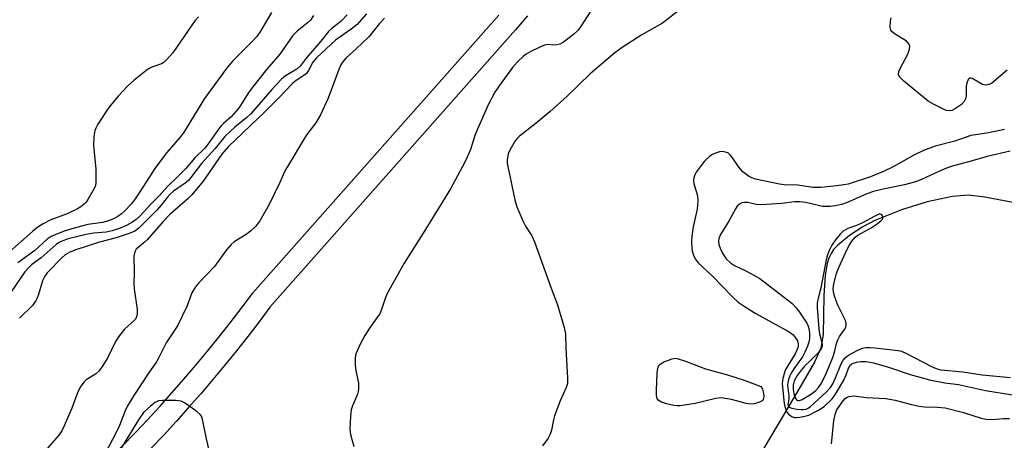
# Model space of a CAD drawing. Units: inches. Extents: x 1255767 to 1261767, y 549452 to 553452.
# Drawn here: x 1256045 to 1256311, y 551256 to 551369 of the extents above; entities that cross this region are included whole.
import ezdxf

# ---------------------------------------------------------------- set-up
doc = ezdxf.new("R2010")
doc.units = ezdxf.units.IN
doc.header["$MEASUREMENT"] = 0
for name, color, linetype in [('HYDRO-Hidden Single Line Stream', 5, 'Continuous'), ('HYDRO-Single Line Stream', 4, 'Continuous'), ('TRANS-Street Sidewalk', 7, 'Continuous'), ('Undefined', 1, 'Continuous')]:
    doc.layers.add(name, color=color, linetype=linetype)

msp = doc.modelspace()

# ---------------------------------------------------------------- linework, layer by layer
at = {"layer": 'HYDRO-Hidden Single Line Stream'}
msp.add_lwpolyline([(1256255.77, 551270.38), (1256221.18, 551212.07), (1256220.08, 551204.47)], dxfattribs=at)
at = {"layer": 'HYDRO-Single Line Stream'}
msp.add_lwpolyline([(1256319.32, 551318.99), (1256305.64, 551321.64), (1256301.24, 551322.12), (1256296.86, 551321.78), (1256290.08, 551320.35), (1256283.19, 551318.23), (1256275.96, 551315.34), (1256272.72, 551313.6), (1256269.12, 551311.27), (1256265.99, 551308.72), (1256264.85, 551307.5), (1256264.16, 551306.43), (1256263.59, 551305.18), (1256263.15, 551303.77), (1256262.55, 551300.56), (1256262.19, 551295.14), (1256262.01, 551284.65), (1256261.46, 551280.9), (1256259.74, 551277.2), (1256255.77, 551270.38)], dxfattribs=at)
at = {"layer": 'TRANS-Street Sidewalk'}
for points in [[(1256182.34, 551370.49), (1256179.14, 551366.7), (1256179.1, 551366.65), (1256112.93, 551291.95), (1256110.03, 551288.06), (1256106.98, 551284.1), (1256103.89, 551280.18), (1256100.74, 551276.31), (1256097.55, 551272.47), (1256094.31, 551268.67), (1256091.02, 551264.92), (1256087.68, 551261.21), (1256084.3, 551257.54), (1256080.87, 551253.91), (1256077.39, 551250.33), (1256073.86, 551246.8), (1256070.29, 551243.31), (1256066.68, 551239.86), (1256063.02, 551236.47), (1256059.32, 551233.12), (1256055.57, 551229.82), (1256051.78, 551226.56), (1256047.96, 551223.36), (1256044.09, 551220.2)], [(1256044.15, 551227.99), (1256047.9, 551231.13), (1256051.63, 551234.34), (1256055.32, 551237.59), (1256058.97, 551240.89), (1256062.58, 551244.24), (1256066.13, 551247.62), (1256069.63, 551251.05), (1256073.12, 551254.55), (1256076.53, 551258.06), (1256079.93, 551261.65), (1256083.25, 551265.25), (1256086.53, 551268.9), (1256089.78, 551272.6), (1256092.96, 551276.33), (1256096.11, 551280.12), (1256099.19, 551283.92), (1256102.25, 551287.8), (1256105.23, 551291.67), (1256108.2, 551295.64), (1256108.3, 551295.77), (1256108.35, 551295.83), (1256174.59, 551370.61)]]:
    msp.add_lwpolyline(points, dxfattribs=at)
at = {"layer": 'Undefined'}
for points, elevation in [([(1256224.84, 551373.27), (1256219.88, 551369.36), (1256218.73, 551368.53), (1256217.3, 551367.64), (1256213.19, 551365.39), (1256207.86, 551361.91), (1256205.86, 551360.48), (1256199.24, 551354.82), (1256193.08, 551348.85), (1256188.45, 551344.67), (1256184.69, 551341.53), (1256180.21, 551338.08), (1256179.58, 551337.43), (1256179.08, 551336.77), (1256177.68, 551334.43), (1256177.19, 551333.25), (1256176.87, 551331.61), (1256176.89, 551330.75), (1256177.03, 551329.88), (1256178.92, 551320.94), (1256179.5, 551319.02), (1256181.15, 551315.06), (1256181.82, 551313.8), (1256183.54, 551311.18), (1256184.26, 551309.57), (1256188.74, 551297.06), (1256190.41, 551292.61), (1256192.28, 551286.48), (1256192.61, 551284.79), (1256192.72, 551280.95), (1256193.17, 551272.91), (1256193.1, 551271.45), (1256192.77, 551270.39), (1256191.18, 551266.76), (1256189.64, 551262.75), (1256189.33, 551261.65), (1256188.81, 551258.85), (1256188.45, 551257.75), (1256187.9, 551256.74), (1256186.38, 551254.62)], 390), ([(1256124.65, 551370.55), (1256123.88, 551369.3), (1256123, 551368.46), (1256120.24, 551366.36), (1256119.13, 551365.2), (1256115.65, 551360.18), (1256112.12, 551356.14), (1256108.3, 551351.32), (1256107.1, 551349.61), (1256105, 551346.29), (1256104.34, 551345.38), (1256102.45, 551343.23), (1256100.39, 551341.45), (1256099.72, 551340.78), (1256098.89, 551339.7), (1256096.28, 551335.95), (1256095.4, 551334.83), (1256092.73, 551332.21), (1256090.24, 551329.37), (1256087.85, 551326.89), (1256085.46, 551324.56), (1256083.13, 551321.96), (1256080.74, 551319.6), (1256077.94, 551316.62), (1256076.87, 551315.63), (1256075.74, 551314.78), (1256074.31, 551314.01), (1256072.57, 551313.28), (1256070.38, 551312.52), (1256068.8, 551312.19), (1256065.38, 551311.91), (1256063.43, 551311.58), (1256058.6, 551310.35), (1256056.68, 551309.68), (1256055.92, 551309.28), (1256055.3, 551308.84), (1256051.32, 551305.29), (1256048.68, 551303.35), (1256047.92, 551302.7), (1256046.88, 551301.46), (1256043.19, 551296.1)], 400), ([(1256113.33, 551371.35), (1256110.42, 551366.36), (1256109.42, 551364.9), (1256108.25, 551363.61), (1256102.97, 551358.37), (1256101.42, 551356.52), (1256095.32, 551348.2), (1256089.63, 551338.96), (1256088.64, 551337.68), (1256085.18, 551333.68), (1256082.87, 551330.7), (1256081.88, 551329.3), (1256078.07, 551323.33), (1256076.58, 551321.15), (1256075.5, 551319.77), (1256073.76, 551317.89), (1256072.93, 551317.11), (1256071.96, 551316.43), (1256070.94, 551315.86), (1256069.46, 551315.25), (1256067.81, 551314.83), (1256063.84, 551314.23), (1256060.17, 551313.28), (1256057.51, 551312.44), (1256055.03, 551311.48), (1256053.96, 551311), (1256052.92, 551310.27), (1256049.56, 551307.25), (1256044.99, 551303.9)], 402), ([(1256133.79, 551370.77), (1256132.06, 551368.96), (1256129.74, 551367.17), (1256128.72, 551366.23), (1256126.64, 551363.61), (1256122.75, 551359.09), (1256121.06, 551356.89), (1256120.16, 551356.12), (1256117.11, 551354.3), (1256116.04, 551353.37), (1256113.48, 551350.59), (1256107.73, 551344.02), (1256106.67, 551343.05), (1256103.45, 551340.49), (1256100.76, 551337.97), (1256098.14, 551334.7), (1256094.52, 551330.65), (1256093.05, 551328.8), (1256091.66, 551326.87), (1256090.99, 551326.1), (1256090.12, 551325.36), (1256086.96, 551323.19), (1256085.95, 551322.36), (1256085.22, 551321.52), (1256083.67, 551319.46), (1256082.59, 551318.21), (1256077.61, 551313.23), (1256076.53, 551312.47), (1256075, 551311.83), (1256071.48, 551310.69), (1256066.98, 551309.5), (1256060.66, 551307.44), (1256059.02, 551306.77), (1256057.76, 551306.05), (1256056.9, 551305.37), (1256052.88, 551301.21), (1256052.25, 551300.36), (1256051.64, 551299.1), (1256050.51, 551295.16), (1256049.97, 551293.83), (1256048.98, 551292.47), (1256045.44, 551289.04)], 398), ([(1256138.99, 551370.98), (1256136.43, 551368.13), (1256134.85, 551366.85), (1256130.6, 551363.87), (1256125.59, 551359.22), (1256124.51, 551357.95), (1256123.33, 551355.71), (1256122.7, 551354.86), (1256122.06, 551354.35), (1256119.76, 551352.86), (1256118.98, 551352.21), (1256115.2, 551348.23), (1256111.45, 551344.47), (1256101.74, 551335.31), (1256100.02, 551333.19), (1256094.92, 551325.95), (1256091.89, 551322.22), (1256090.84, 551321.19), (1256085.95, 551316.98), (1256084.13, 551315.04), (1256079.81, 551310.1), (1256078.95, 551309.28), (1256077.39, 551308.08), (1256076.91, 551307.59), (1256076.5, 551306.85), (1256076.25, 551305.73), (1256076.38, 551301.36), (1256076.22, 551298.32), (1256076.34, 551296.9), (1256077.2, 551291.34), (1256077.19, 551290.18), (1256077, 551289.36), (1256076.7, 551288.79), (1256076.39, 551288.4), (1256073.77, 551286.03), (1256072.11, 551284), (1256071.36, 551282.74), (1256069.27, 551278.44), (1256067.89, 551276.26), (1256066.9, 551274.86), (1256065.95, 551273.97), (1256063.43, 551272.45), (1256062.83, 551271.85), (1256061.98, 551270.7), (1256061.17, 551269.16), (1256059.53, 551264.74), (1256057.48, 551259.98), (1256056.85, 551258.69), (1256056.02, 551257.51), (1256051.82, 551252.62)], 396), ([(1256200.09, 551372.77), (1256196.82, 551367.74), (1256196, 551366.62), (1256194.77, 551365.45), (1256192.06, 551363.34), (1256191.1, 551362.81), (1256190.31, 551362.63), (1256189.49, 551362.6), (1256187.76, 551362.72), (1256186.94, 551362.57), (1256185.89, 551362.14), (1256183.28, 551360.82), (1256182, 551360.11), (1256181.3, 551359.62), (1256179.65, 551358.06), (1256178.32, 551356.56), (1256174.7, 551351.59), (1256173.59, 551349.87), (1256171.75, 551346.52), (1256170.25, 551342.97), (1256168.76, 551339.78), (1256168.18, 551338.21), (1256166.98, 551334.42), (1256165.81, 551331.75), (1256164.78, 551329.67), (1256161.57, 551323.87), (1256154.68, 551312.63), (1256149.09, 551303.8), (1256144.58, 551295.63), (1256144, 551294.3), (1256143.02, 551291.37), (1256142.52, 551290.23), (1256141.78, 551289.09), (1256139.78, 551286.35), (1256138.5, 551284.37), (1256137.25, 551282.01), (1256136.14, 551279.59), (1256135.98, 551279.03), (1256135.87, 551278.22), (1256135.89, 551276.28), (1256136.08, 551274.88), (1256136.77, 551271.51), (1256136.84, 551270.1), (1256136.73, 551269.28), (1256136.51, 551268.52), (1256135.21, 551265.41), (1256134.86, 551264.35), (1256134.63, 551262.6), (1256134.47, 551259.06), (1256134.66, 551257.67), (1256135.53, 551254.45)], 392), ([(1256093.66, 551370.17), (1256092.73, 551369.1), (1256089.87, 551365.11), (1256086.78, 551360.48), (1256085.08, 551358.58), (1256084.45, 551358.02), (1256083.75, 551357.57), (1256081.13, 551356.66), (1256079.96, 551356.02), (1256076.33, 551353.17), (1256074.51, 551351.49), (1256072.01, 551348.82), (1256069.54, 551345.76), (1256066.59, 551341.27), (1256066.01, 551340.23), (1256065.74, 551339.57), (1256065.45, 551337.97), (1256065.35, 551335.44), (1256066.03, 551329.25), (1256066.03, 551325.57), (1256065.89, 551324.75), (1256065.59, 551323.97), (1256063.9, 551320.99), (1256063.41, 551320.29), (1256062.85, 551319.69), (1256062, 551319.03), (1256061.05, 551318.45), (1256058.29, 551317.1), (1256053.87, 551315.51), (1256051.83, 551314.44), (1256050.38, 551313.54), (1256048.95, 551312.39), (1256041.23, 551305.58)], 404), ([(1256143.84, 551369.88), (1256142.5, 551368.43), (1256139.6, 551364.82), (1256136.2, 551361.55), (1256133.53, 551359.17), (1256132.49, 551357.96), (1256132.08, 551357.26), (1256131.53, 551356.01), (1256128.63, 551348.29), (1256126.57, 551343.77), (1256125.31, 551341.61), (1256123.17, 551338.87), (1256122.52, 551337.93), (1256117.56, 551329.73), (1256116.87, 551328.42), (1256115.62, 551325.53), (1256112.7, 551319.67), (1256110.19, 551315.26), (1256109.16, 551313.82), (1256107.67, 551312.45), (1256106.53, 551311.58), (1256103.34, 551309.59), (1256102.5, 551308.87), (1256101.26, 551307.39), (1256098, 551302.91), (1256093.78, 551298.52), (1256092.84, 551297.42), (1256091.91, 551295.81), (1256090.53, 551292.2), (1256088.05, 551286.99), (1256084.95, 551282.39), (1256082.91, 551278.24), (1256082.36, 551277.26), (1256080.17, 551274.23), (1256076.24, 551268.19), (1256074.53, 551265.4), (1256073.91, 551264.09), (1256072.42, 551260.14), (1256071.67, 551258.55), (1256066.01, 551247.72)], 394), ([(1256311.64, 551355.79), (1256307.38, 551352.28), (1256306.67, 551351.95), (1256305.94, 551351.82), (1256305.46, 551351.84), (1256304.98, 551351.99), (1256302.37, 551353.52), (1256301.9, 551353.69), (1256301.5, 551353.7), (1256301.09, 551353.28), (1256300.74, 551352.32), (1256300.62, 551351.49), (1256300.62, 551348.82), (1256300.41, 551348.08), (1256300.05, 551347.39), (1256299.31, 551346.61), (1256297.69, 551345.47), (1256296.72, 551344.98), (1256295.99, 551344.85), (1256295.23, 551344.99), (1256294.44, 551345.31), (1256291.6, 551346.74), (1256290.36, 551347.49), (1256283.78, 551352.86), (1256282.63, 551353.99), (1256282.35, 551354.69), (1256282.43, 551355.46), (1256282.89, 551356.48), (1256284.86, 551360.1), (1256285.35, 551361.48), (1256285.41, 551362.27), (1256285.17, 551362.9), (1256284.47, 551363.64), (1256281.49, 551365.52), (1256280.61, 551366.19), (1256280.3, 551366.6), (1256280.11, 551367.36), (1256280.17, 551369.1), (1256280.33, 551369.94)], 390), ([(1256310.94, 551339.84), (1256306.15, 551338.89), (1256301.82, 551338.21), (1256300.55, 551337.81), (1256297.52, 551336.68), (1256292.23, 551335.37), (1256289.09, 551334.23), (1256286.31, 551332.85), (1256282.73, 551330.77), (1256280.02, 551329.3), (1256277.87, 551328.33), (1256274.84, 551327.12), (1256268.78, 551325.15), (1256267.63, 551324.9), (1256265.6, 551324.65), (1256261.52, 551324.23), (1256259.26, 551324.26), (1256255.18, 551324.81), (1256251.52, 551324.96), (1256250.25, 551325.09), (1256243.81, 551326.51), (1256242.86, 551326.83), (1256241.94, 551327.3), (1256240.44, 551328.47), (1256239.32, 551329.73), (1256237.45, 551332.5), (1256236.91, 551333.11), (1256236.5, 551333.45), (1256235.74, 551333.78), (1256234.9, 551333.91), (1256234.09, 551333.81), (1256233.01, 551333.47), (1256232.22, 551333.12), (1256231.5, 551332.66), (1256230.06, 551331.27), (1256229.16, 551330.17), (1256227.86, 551328.32), (1256227.44, 551327.6), (1256227.18, 551326.85), (1256227.09, 551326.07), (1256227.17, 551325.26), (1256228.15, 551321.96), (1256228.31, 551320.57), (1256228.07, 551318.39), (1256226.97, 551313.64), (1256226.62, 551311.14), (1256226.56, 551309.68), (1256226.62, 551307.9), (1256226.74, 551307.04), (1256227.06, 551305.98), (1256227.53, 551305), (1256228.38, 551303.94), (1256232.23, 551300.35), (1256237.5, 551294.89), (1256239.17, 551293.36), (1256240.75, 551292.21), (1256243.72, 551290.36), (1256252.88, 551285.31), (1256253.96, 551284.5), (1256254.86, 551283.4), (1256255.12, 551282.91), (1256255.33, 551282.15), (1256255.35, 551281.63), (1256255.23, 551281.01), (1256254.48, 551279.44), (1256251.92, 551275.16), (1256251.61, 551274.37), (1256251.15, 551272.73), (1256250.96, 551271.34), (1256251.54, 551266.06), (1256251.7, 551265.22), (1256251.95, 551264.43), (1256252.29, 551263.69), (1256252.77, 551263.08), (1256253.63, 551262.53), (1256254.35, 551262.3), (1256254.89, 551262.27), (1256255.73, 551262.35), (1256257.13, 551262.62), (1256258.22, 551262.92), (1256260.6, 551264.11), (1256262.33, 551265.24), (1256264.43, 551267.33), (1256265, 551268), (1256265.67, 551268.99), (1256267.64, 551272.36), (1256268.22, 551273.72), (1256268.86, 551275.54), (1256269.32, 551276.34), (1256269.77, 551276.71), (1256270.23, 551276.92), (1256271.06, 551277.13), (1256272.22, 551277.31), (1256273.61, 551277.35), (1256275.6, 551276.96), (1256279.65, 551275.78), (1256285.46, 551273.82), (1256290.7, 551272.37), (1256294.83, 551271.6), (1256298.54, 551271.14), (1256305.84, 551269.58), (1256313.06, 551268.35)], 388), ([(1256312.48, 551334.01), (1256306.24, 551332.61), (1256302.21, 551331.42), (1256296.51, 551329.89), (1256294.38, 551329.08), (1256288.58, 551326.38), (1256286.95, 551325.73), (1256283.99, 551324.96), (1256278.19, 551323.78), (1256275.57, 551323.12), (1256273.84, 551322.51), (1256268.32, 551320.08), (1256266.99, 551319.65), (1256265.34, 551319.25), (1256263.93, 551319.07), (1256261.9, 551319.14), (1256260.75, 551319.35), (1256257.37, 551320.19), (1256255.72, 551320.39), (1256254.36, 551320.32), (1256250.93, 551319.91), (1256245.37, 551319.57), (1256243.99, 551319.66), (1256241.73, 551320.15), (1256240.88, 551320.22), (1256240.15, 551320.05), (1256239.47, 551319.71), (1256238.88, 551319.19), (1256238.39, 551318.47), (1256236.71, 551315.31), (1256234.42, 551311.56), (1256233.96, 551310.52), (1256233.85, 551309.68), (1256233.95, 551308.89), (1256234.28, 551307.89), (1256235.03, 551306.36), (1256235.93, 551305), (1256237.04, 551303.9), (1256238.16, 551303.22), (1256241.39, 551301.72), (1256245.01, 551299.68), (1256253.56, 551293.03), (1256254.88, 551291.7), (1256255.89, 551290.39), (1256257.63, 551287.65), (1256258.01, 551286.86), (1256258.21, 551286.21), (1256258.35, 551285.11), (1256258.33, 551283.47), (1256258.18, 551282.54), (1256257.84, 551281.5), (1256257.13, 551279.88), (1256256.46, 551278.62), (1256254.1, 551275.34), (1256253.39, 551274.21), (1256253.03, 551273.51), (1256252.69, 551272.5), (1256252.53, 551271.73), (1256252.47, 551270.93), (1256252.78, 551268.07), (1256252.77, 551267.26), (1256252.55, 551265.77), (1256252.66, 551265.34), (1256252.92, 551265.06), (1256253.6, 551264.77), (1256254.98, 551264.5), (1256256.13, 551264.38), (1256256.69, 551264.39), (1256257.36, 551264.52), (1256257.84, 551264.72), (1256258.54, 551265.18), (1256262.9, 551269.08), (1256264.06, 551270.37), (1256264.65, 551271.37), (1256265.4, 551272.94), (1256266.94, 551276.75), (1256267.48, 551277.68), (1256267.97, 551278.31), (1256268.86, 551279.02), (1256271.19, 551280.29), (1256272.53, 551280.9), (1256273.59, 551281.14), (1256274.66, 551281.15), (1256276, 551281.04), (1256282.26, 551280.32), (1256283.19, 551280.12), (1256284.5, 551279.54), (1256291.2, 551276), (1256292.54, 551275.43), (1256293.68, 551275.14), (1256294.83, 551274.97), (1256299.65, 551274.53), (1256304.9, 551273.8), (1256312.57, 551273.03)], 386), ([(1256097.2, 551250.77), (1256095.85, 551256.53), (1256094.75, 551261.79), (1256094.46, 551262.6), (1256094.17, 551263.06), (1256093.34, 551263.81), (1256090.98, 551265.5), (1256089.78, 551266.29), (1256089.02, 551266.64), (1256087.59, 551266.83), (1256084.03, 551266.85), (1256082.89, 551266.73), (1256081.99, 551266.33), (1256080.76, 551265.34), (1256078.88, 551263.59), (1256077.52, 551261.68), (1256072.68, 551253.73)], 392), ([(1256264.29, 551255.21), (1256264.94, 551261.41), (1256265.3, 551263.1), (1256265.67, 551264.17), (1256265.93, 551264.64), (1256267.42, 551266.74), (1256267.95, 551267.35), (1256268.36, 551267.65), (1256269.07, 551267.91), (1256270.39, 551268.06), (1256273.61, 551267.68), (1256278.93, 551267.4), (1256281.48, 551266.9), (1256285.83, 551265.74), (1256287.88, 551265.34), (1256289.35, 551265.16), (1256292.88, 551265.04), (1256294.91, 551264.85), (1256299.9, 551263.58), (1256304.61, 551262.08), (1256306, 551261.83), (1256307.68, 551261.75), (1256310.66, 551261.99), (1256312.25, 551262)], 390)]:
    msp.add_lwpolyline(points, dxfattribs=dict(at, elevation=elevation))
for points, elevation in [([(1256277.31, 551317.09), (1256275.98, 551316.48), (1256272.66, 551314.67), (1256271.03, 551313.99), (1256268.68, 551313.16), (1256267.44, 551312.47), (1256266.62, 551311.69), (1256265.38, 551310.08), (1256264.39, 551308.65), (1256263.74, 551307.4), (1256263.22, 551306.09), (1256262.84, 551304.7), (1256261.42, 551297.21), (1256260.61, 551294.08), (1256260.45, 551293.07), (1256260.45, 551291.82), (1256260.86, 551286.17), (1256261.1, 551284.76), (1256261.69, 551282.51), (1256261.77, 551281.96), (1256261.75, 551281.44), (1256261.48, 551280.76), (1256260.68, 551279.7), (1256258.76, 551277.68), (1256257.06, 551276.06), (1256256.14, 551275.03), (1256255.07, 551273.55), (1256254.24, 551272.12), (1256253.92, 551271.06), (1256253.93, 551269.8), (1256254.12, 551268.76), (1256254.44, 551267.75), (1256254.65, 551267.31), (1256254.99, 551266.94), (1256255.19, 551266.86), (1256255.65, 551266.83), (1256256.39, 551267.09), (1256258.67, 551268.48), (1256260.04, 551269.54), (1256260.79, 551270.34), (1256261.58, 551271.48), (1256262.98, 551274.3), (1256264.77, 551278.71), (1256265.1, 551279.83), (1256265.62, 551282.19), (1256265.97, 551283.18), (1256266.47, 551284.11), (1256267.83, 551285.95), (1256268.16, 551286.64), (1256268.28, 551287.11), (1256268.27, 551287.61), (1256268.04, 551288.38), (1256265.99, 551292.54), (1256265.19, 551294.69), (1256264.8, 551296.05), (1256264.74, 551296.88), (1256264.89, 551298.26), (1256265.62, 551301.03), (1256266.28, 551302.67), (1256268.49, 551307.57), (1256269.04, 551308.6), (1256269.81, 551309.75), (1256270.68, 551310.8), (1256271.37, 551311.36), (1256274.96, 551313.39), (1256276.56, 551314.46), (1256277.67, 551315.33), (1256278.01, 551315.73), (1256278.11, 551315.96), (1256278.11, 551316.44), (1256277.89, 551316.82)], 384), ([(1256242.44, 551265.83), (1256241.31, 551266.01), (1256237.37, 551267.07), (1256235.67, 551267.42), (1256234.55, 551267.56), (1256233.14, 551267.42), (1256227.51, 551266.08), (1256223.54, 551265.37), (1256222.69, 551265.37), (1256221.84, 551265.5), (1256219.85, 551265.97), (1256218.48, 551266.38), (1256218, 551266.62), (1256217.61, 551266.95), (1256217.33, 551267.39), (1256217.14, 551268.18), (1256217.12, 551269.64), (1256217.3, 551274.13), (1256217.37, 551275), (1256217.54, 551275.83), (1256217.78, 551276.29), (1256218.13, 551276.67), (1256219.12, 551277.24), (1256221.34, 551278.08), (1256222.19, 551278.22), (1256222.74, 551278.17), (1256224.95, 551277.47), (1256230.36, 551275.4), (1256236.28, 551273.74), (1256240.75, 551272.36), (1256245.27, 551270.59), (1256245.7, 551269.9), (1256245.97, 551268.84), (1256246.03, 551267.85), (1256245.85, 551267.1), (1256245.57, 551266.73), (1256244.9, 551266.37), (1256243.56, 551265.97)], 390)]:
    msp.add_lwpolyline(points, close=True, dxfattribs=dict(at, elevation=elevation))

doc.saveas('drawing.dxf')
